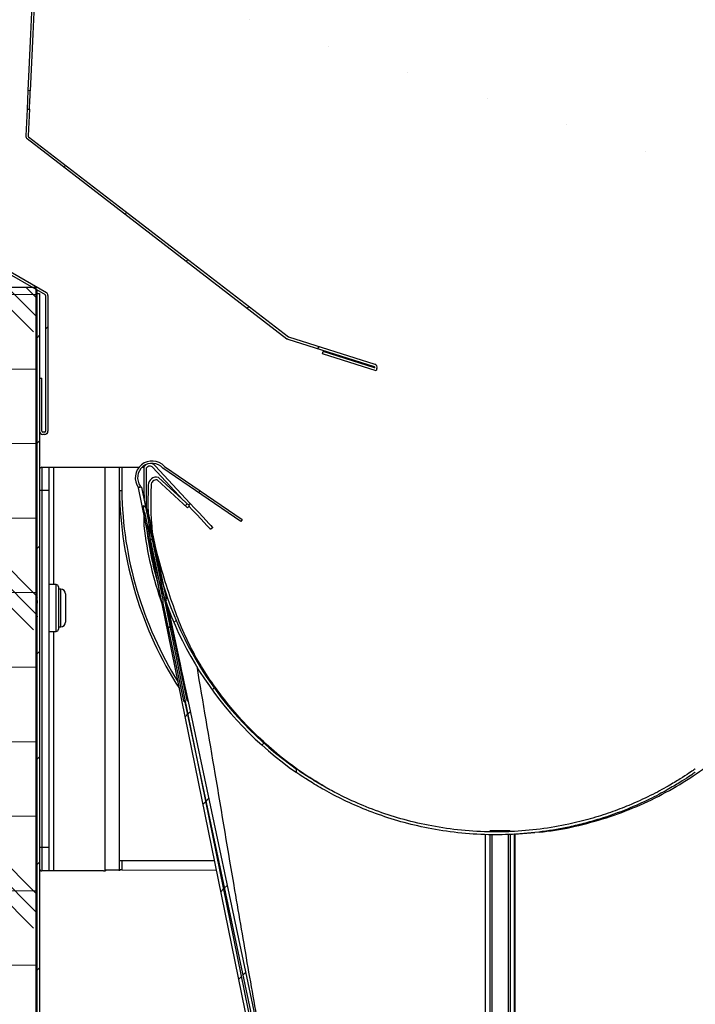
# Model space of a CAD drawing. Units: millimetres. Extents: x -325 to 4024, y 751 to 3601.
# Drawn here: x 2048 to 2192, y 2247 to 2456 of the extents above; entities that cross this region are included whole.
import ezdxf

# ---------------------------------------------------------------- set-up
doc = ezdxf.new("R2010")
doc.units = ezdxf.units.MM
doc.layers.add('AM_0', color=7, linetype='Continuous', lineweight=50)
pattern_1 = [(45, (1344.68921996568, 1254.71562297082), (-11.22532015133644, 11.22532015133644), [])]

msp = doc.modelspace()

# ---------------------------------------------------------------- hatches: boundary and pattern name
at = {"layer": 'AM_0', "lineweight": 18}
h = msp.add_hatch(dxfattribs=at)
h.set_pattern_fill('ANSI31', color=256, scale=5, style=0)
h.set_pattern_definition(pattern_1)
edge = h.paths.add_edge_path(flags=0)
edge.add_ellipse((4022.610320742555, 1845.406744876862), major_axis=(35281.48698025959, -11703.52140426554), ratio=0.000711669653214839, start_angle=266.8286693765345, end_angle=266.867254065093, ccw=False)
edge.add_line((2062.455027109907, 2467.797511948229), (2062.309293680672, 2467.358183313088))
edge.add_ellipse((-324.2765947847292, 3231.224573117026), major_axis=(35281.4869802589, -11703.52140426531), ratio=0.0007116696532148392, start_angle=86.09620556469662, end_angle=86.13484053526747, ccw=False)
edge.add_spline(control_points=[(2086.044827218131, 2459.483394887138), (2086.124368245793, 2459.461775060583), (2086.205608484648, 2459.445407804669), (2086.287457213468, 2459.435662160846), (2086.468824177362, 2459.414066983285), (2086.656425661138, 2459.42349382762), (2086.834710095856, 2459.463179941537), (2087.013014901277, 2459.502870589917), (2087.186987237968, 2459.573745397865), (2087.342100289148, 2459.670222817702), (2087.497230803325, 2459.766711099117), (2087.637968766234, 2459.891171880197), (2087.752411118672, 2460.033574172485), (2087.866868318837, 2460.175994940175), (2087.958492976228, 2460.340043216347), (2088.019348474532, 2460.512324190597), (2088.080212798282, 2460.684630149612), (2088.112360021412, 2460.869788997355), (2088.112749709246, 2461.052528313201), (2088.113139545043, 2461.235337003702), (2088.082124353001, 2461.420763725429), (2088.021958337129, 2461.593388230729), (2087.959606353623, 2461.77228457552), (2087.864332927937, 2461.942689552976), (2087.744452718027, 2462.089387907748), (2087.62976030734, 2462.229737911854), (2087.489247815764, 2462.351970303498), (2087.335069405461, 2462.447267158117)], knot_values=[2.331875690853386e-05, 2.331875690853386e-05, 2.331875690853386e-05, 2.331875690853386e-05, 0.0002705947634265112, 0.0002705947634265112, 0.0002705947634265112, 0.0008245725753787251, 0.0008245725753787251, 0.0008245725753787251, 0.001378577280586988, 0.001378577280586988, 0.001378577280586988, 0.001932583431146902, 0.001932583431146902, 0.001932583431146902, 0.002486592812155915, 0.002486592812155915, 0.002486592812155915, 0.003040612800899417, 0.003040612800899417, 0.003040612800899417, 0.003594783814175881, 0.003594783814175881, 0.003594783814175881, 0.004169654777418955, 0.004169654777418955, 0.004169654777418955, 0.004719537849227356, 0.004719537849227356, 0.004719537849227356, 0.004719537849227356], weights=[1, 1, 1, 1, 1, 1, 1, 1, 1, 1, 1, 1, 1, 1, 1, 1, 1, 1, 1, 1, 1, 1, 1, 1, 1, 1, 1, 1], degree=3, periodic=0)
edge.add_spline(control_points=[(2087.335069405461, 2462.447267158117), (2074.277929966884, 2469.985810126193), (2061.220790528307, 2477.524353094239), (2048.163651089846, 2485.062896062314)], knot_values=[4.676076992616393e-05, 4.676076992616393e-05, 4.676076992616393e-05, 4.676076992616393e-05, 0.04527801858564363, 0.04527801858564363, 0.04527801858564363, 0.04527801858564363], weights=[1, 1, 1, 1], degree=3, periodic=0)
edge.add_line((2048.163651089846, 2485.062896062314), (2047.931929858947, 2484.661543117269))
edge.add_spline(control_points=[(2047.931929858947, 2484.661543117269), (2060.987033492383, 2477.124175521531), (2074.04213712582, 2469.586807925763), (2087.09724075914, 2462.049440330025)], knot_values=[2.00000000568229e-07, 2.00000000568229e-07, 2.00000000568229e-07, 2.00000000568229e-07, 0.04522440558034296, 0.04522440558034296, 0.04522440558034296, 0.04522440558034296], weights=[1, 1, 1, 1], degree=3, periodic=0)
edge.add_spline(control_points=[(2087.09724075914, 2462.049440330025), (2087.134995157212, 2462.025987758578), (2087.171468985114, 2462.000337067482), (2087.206307245848, 2461.972737914024), (2087.308868380576, 2461.891488148962), (2087.39881591728, 2461.791410440099), (2087.468701244761, 2461.680792395942), (2087.538586977949, 2461.570173709377), (2087.590337832422, 2461.445963530321), (2087.619668359948, 2461.31844792467), (2087.648999010758, 2461.190931782839), (2087.656718141829, 2461.05659309293), (2087.642186638746, 2460.926556602193), (2087.627655124721, 2460.796520012736), (2087.590472153352, 2460.667199033443), (2087.533716925034, 2460.549302792802), (2087.47696186808, 2460.431406908043), (2087.399069305706, 2460.321683981412), (2087.30648949762, 2460.229220176217), (2087.213910196289, 2460.136756877138), (2087.104090381843, 2460.059002283218), (2086.986124126088, 2460.002395294156), (2086.868158522724, 2459.945788618104), (2086.738792970158, 2459.90876805842), (2086.608740131916, 2459.894399390891), (2086.478687626623, 2459.880030760149), (2086.344360865383, 2459.887917616768), (2086.216883452456, 2459.917406951354), (2086.203996529417, 2459.920388081679), (2086.191158360765, 2459.923588419319), (2086.178380037854, 2459.927005199439)], knot_values=[8.559759991927226e-05, 8.559759991927226e-05, 8.559759991927226e-05, 8.559759991927226e-05, 0.0002188449357093433, 0.0002188449357093433, 0.0002188449357093433, 0.0006152823902464123, 0.0006152823902464123, 0.0006152823902464123, 0.001011722176383952, 0.001011722176383952, 0.001011722176383952, 0.001408163632517696, 0.001408163632517696, 0.001408163632517696, 0.001804605365129156, 0.001804605365129156, 0.001804605365129156, 0.002201045859520371, 0.002201045859520371, 0.002201045859520371, 0.002597484143660028, 0.002597484143660028, 0.002597484143660028, 0.00299392021418244, 0.00299392021418244, 0.00299392021418244, 0.003390355283323553, 0.003390355283323553, 0.003390355283323553, 0.003429971301821803, 0.003429971301821803, 0.003429971301821803, 0.003429971301821803], weights=[1, 1, 1, 1, 1, 1, 1, 1, 1, 1, 1, 1, 1, 1, 1, 1, 1, 1, 1, 1, 1, 1, 1, 1, 1, 1, 1, 1, 1, 1, 1], degree=3, periodic=0)
h = msp.add_hatch(dxfattribs=at)
h.set_pattern_fill('ANSI31', color=256, scale=5, style=0)
h.set_pattern_definition(pattern_1)
edge = h.paths.add_edge_path(flags=0)
edge.add_arc((2053.168911566223, 2368.649449211764), 0.2000000000000062, 180, 270, ccw=False)
edge.add_line((2052.96891156627, 2368.649449211764), (2052.96891156627, 2379.949449211752))
edge.add_line((2052.96891156627, 2379.949449211781), (2052.46891156627, 2379.949449211781))
edge.add_line((2052.46891156627, 2379.949449211781), (2052.46891156627, 2368.649449211793))
edge.add_arc((2053.168911566223, 2368.649449211764), 0.7000000000000062, 180, 270.0000000000008)
edge.add_line((2053.168911566223, 2367.949449211781), (2053.557316170969, 2367.949449211781))
edge.add_arc((2053.557316170969, 2368.649449211764), 0.6999999999999923, 270.0000000000008, 360.0000000000008)
edge.add_line((2054.257316171039, 2368.649449211764), (2054.257316171039, 2397.545304023326))
edge.add_arc((2053.557316170969, 2397.545304023355), 0.6999999999998886, 0, 60.00000000000905)
edge.add_line((2053.907316170946, 2398.151521805979), (1982.37720765682, 2439.449449211752))
edge.add_line((1982.37720765682, 2439.449449211781), (1982.12720765682, 2439.01643650989))
edge.add_line((1982.12720765682, 2439.01643650989), (2053.657316170946, 2397.718509104117))
edge.add_arc((2053.557316170969, 2397.545304023355), 0.1999999999998885, -7.958078640513122e-13, 60.000000000086686, ccw=False)
edge.add_line((2053.757316171039, 2397.545304023355), (2053.757316171039, 2368.649449211793))
edge.add_arc((2053.557316170969, 2368.649449211764), 0.1999999999999923, 270, 360, ccw=False)
edge.add_line((2053.557316170969, 2368.449449211781), (2053.168911566223, 2368.449449211781))
h = msp.add_hatch(dxfattribs=at)
h.set_pattern_fill('ANSI31', color=256, scale=5, angle=-7.601222981422941, style=0)
h.set_pattern_definition([(37.39877701857706, (1191.529097593353, 1363.120940854409), (-9.641822263864618, 12.61153790907535), [])])
edge = h.paths.add_edge_path(flags=0)
edge.add_arc((2050.244224564136, 2431.521565383635), 0.1999999999999994, 177.3987770190331, 232.39877701860098, ccw=False)
edge.add_line((2050.044430643866, 2431.530642245882), (2050.303764370117, 2437.238925622005))
edge.add_line((2050.303764370234, 2437.238925621976), (2049.804279569616, 2437.261617777564))
edge.add_line((2049.804279569384, 2437.261617777564), (2049.544945843132, 2431.55333440144))
edge.add_arc((2050.244224564136, 2431.521565383635), 0.6999999999999994, 177.3987770186974, 232.3987770185933)
edge.add_line((2049.817111111326, 2430.96697174992), (2105.166047913452, 2388.340670145742))
edge.add_arc((2105.593161366145, 2388.895263779428), 0.7000000000000272, 232.3987770185869, 252.398777018526)
edge.add_line((2105.38148820059, 2388.228034830026), (2123.744329101719, 2382.402567175377))
edge.add_arc((2123.6838510546, 2382.211930332691), 0.1999999999999958, -17.601222981654587, 72.39877701883802, ccw=False)
edge.add_line((2123.874487897112, 2382.151452285398), (2123.858119206583, 2382.099855456021))
edge.add_line((2123.858119206583, 2382.099855456021), (2112.896500751573, 2385.577343176774))
edge.add_line((2112.896500751689, 2385.577343176745), (2112.745305633369, 2385.10075107))
edge.add_line((2112.745305633369, 2385.10075107), (2124.183516195008, 2381.472068230956))
edge.add_line((2124.183516195124, 2381.472068230956), (2124.351080003973, 2382.000257167078))
edge.add_arc((2123.6838510546, 2382.211930332691), 0.6999999999999958, 342.3987770185502, 432.3987770186261)
edge.add_line((2123.895524220039, 2382.879159282151), (2105.53268331891, 2388.7046269368))
edge.add_arc((2105.593161366145, 2388.895263779428), 0.2000000000000271, 232.39877701841192, 252.3987770185104, ccw=False)
edge.add_line((2105.471128951256, 2388.736808455535), (2050.122192149131, 2431.363110059712))
h = msp.add_hatch(dxfattribs=at)
h.set_pattern_fill('CORK', color=256, scale=5, style=0)
h.set_pattern_definition([(0, (1344.68921996568, 1254.71562297082), (0, 15.875), []), (135, (1352.62671996568, 1246.77812297082), (-31.75001371409153, -31.75001371409153), [22.45065, -22.45065]), (135, (1356.59546996568, 1246.77812297082), (-31.75001371409153, -31.75001371409153), [22.45065, -22.45065]), (135, (1360.56421996568, 1246.77812297082), (-31.75001371409153, -31.75001371409153), [22.45065, -22.45065])])
h.paths.add_polyline_path([(2051.7689115662, 2399.270660226335), (2031.7689115662, 2399.270660226335), (2031.7689115662, 2219.270660226335), (2051.7689115662, 2219.270660226335)], flags=0)
h = msp.add_hatch(dxfattribs=at)
h.set_pattern_fill('ANSI31', color=256, scale=5, style=0)
h.set_pattern_definition(pattern_1)
edge = h.paths.add_edge_path(flags=0)
edge.add_arc((2052.668911566223, 2220.170660226329), 0.7000000000000138, 180, 270.0000000000008)
edge.add_line((2052.668911566223, 2219.470660226318), (2095.368911564081, 2219.470660226318))
edge.add_line((2095.368911564081, 2219.470660226318), (2095.368911564081, 2219.970660226318))
edge.add_line((2095.368911564081, 2219.970660226318), (2052.668911566223, 2219.970660226318))
edge.add_arc((2052.668911566223, 2220.170660226329), 0.2000000000000138, 180, 270, ccw=False)
edge.add_line((2052.46891156627, 2220.170660226329), (2052.46891156627, 2397.970660226318))
edge.add_line((2052.46891156627, 2397.970660226318), (2051.96891156627, 2397.970660226318))
edge.add_line((2051.96891156627, 2397.970660226318), (2051.96891156627, 2220.170660226329))
h = msp.add_hatch(dxfattribs=at)
h.set_pattern_fill('ANSI31', color=256, scale=5, style=0)
h.set_pattern_definition(pattern_1)
edge = h.paths.add_edge_path(flags=0)
edge.add_line((2078.738640743039, 2360.753034414709), (2095.37593524166, 2349.422109766674))
edge.add_line((2095.375935241544, 2349.422109766703), (2095.657388516549, 2349.835370040601))
edge.add_line((2095.657388516549, 2349.835370040601), (2079.069223062565, 2361.132835071578))
edge.add_arc((2076.433171758974, 2358.702356410402), 3.585525484187042, 42.67651871582061, 216.1605724383071)
edge.add_line((2073.53833845161, 2356.586716289792), (2073.942021722054, 2356.881741402569))
edge.add_arc((2076.433171758974, 2358.702356410402), 3.085525484187047, 41.652584395549525, 216.1605724383056, ccw=False)
h = msp.add_hatch(dxfattribs=at)
h.set_pattern_fill('ANSI31', color=256, scale=5, style=0)
h.set_pattern_definition(pattern_1)
edge = h.paths.add_edge_path(flags=0)
edge.add_arc((2077.310925980062, 2357.183002128455), 1.683431867386124, 74.1775288730927, 181.6396017884441)
edge.add_arc((2153.390753281616, 2353.79185388131), 77.83439345519902, 177.5383936338152, 186.2203633610455)
edge.add_arc((2149.65767767137, 2357.268719559492), 74.60000000000001, 189.1870021835533, 235.3123904274542)
edge.add_line((2107.202689479884, 2295.927591613741), (2107.202689479884, 2296.658704069836))
edge.add_arc((2149.65767767137, 2357.268719559492), 74, 189.1990308043355, 234.99023364351558, ccw=False)
edge.add_arc((2153.390753281616, 2353.79185388131), 77.234393455199, 177.5207354012088, 186.2088365290259, ccw=False)
edge.add_arc((2077.310925980062, 2357.183002128455), 1.083431867386124, 80.88550881103652, 182.653385863681, ccw=False)
edge.add_line((2077.482550036242, 2358.252754340225), (2083.986483147099, 2352.32495074968))
edge.add_line((2083.986483147215, 2352.32495074968), (2084.390651570364, 2352.768400730725))
edge.add_line((2084.390651570364, 2352.768400730725), (2077.769926478351, 2358.802650668935))
h = msp.add_hatch(dxfattribs=at)
h.set_pattern_fill('ANSI31', color=256, scale=5, style=0)
h.set_pattern_definition(pattern_1)
h.paths.add_polyline_path([(2100.942438734659, 2222.190712922995), (2101.628325218764, 2222.330569030761), (2074.224224935599, 2356.726572398024), (2073.53833845161, 2356.586716289792)], flags=0)
h = msp.add_hatch(dxfattribs=at)
h.set_pattern_fill('ANSI31', color=256, scale=5, style=0)
h.set_pattern_definition(pattern_1)
edge = h.paths.add_edge_path(flags=0)
edge.add_line((2102.98076696178, 2211.401151118465), (2102.98076696178, 2222.042252174913))
edge.add_spline(control_points=[(2102.98076696178, 2222.042252174942), (2102.980926959273, 2222.091269657234), (2102.975742183356, 2222.140185123761), (2102.965372631523, 2222.188998574493)], knot_values=[0, 0, 0, 0, 1, 1, 1, 1], weights=[1, 1, 1, 1], degree=3, periodic=0)
edge.add_line((2102.965372631523, 2222.188998574493), (2084.089283012283, 2311.05065897874))
edge.add_ellipse((2083.893648032295, 2311.009102335593), major_axis=(0.04297173358629399, -0.2022967594140891), ratio=0.967069272849239, start_angle=89.99999999997681, end_angle=120.0000000000761)
edge.add_ellipse((2083.893648032295, 2311.009102335593), major_axis=(0.04297173358629399, -0.2022967594140891), ratio=0.967069272849239, start_angle=120.0000000000761, end_angle=150.0000000000337)
edge.add_ellipse((2084.014853786408, 2311.401047244246), major_axis=(0.04297173358629412, -0.2022967594140893), ratio=0.967069272849239, start_angle=269.9999999999709, end_angle=330.0000000001795, ccw=False)
edge.add_line((2083.81921880642, 2311.359490601099), (2079.406136635189, 2332.134827031652))
edge.add_ellipse((2079.601771615293, 2332.1763836748), major_axis=(-0.09290310966851803, 0.4373572219908689), ratio=0.4473116486697121, start_angle=29.999999999970385, end_angle=89.99999999997073, ccw=False)
edge.add_ellipse((2079.245223729136, 2332.892351961185), major_axis=(-0.09290310966851803, 0.4373572219908689), ratio=0.4473116486697121, start_angle=210.0000000001062, end_angle=240.0000000000796)
edge.add_ellipse((2079.245223729136, 2332.892351961185), major_axis=(-0.09290310966851803, 0.4373572219908689), ratio=0.4473116486697121, start_angle=240.0000000000796, end_angle=270.0000000001019)
edge.add_line((2079.440858709124, 2332.933908604333), (2075.495039389665, 2351.509525525806))
edge.add_arc((2073.832142059538, 2351.156294059023), 1.7, 11.99247457571796, 56.99247457565067)
edge.add_arc((2073.832142059538, 2351.156294059023), 1.7, 56.99247457565068, 65.96059550322877)
edge.add_line((2074.524662265285, 2352.70884543164), (2074.753497294929, 2351.631565529984))
edge.add_line((2074.753497294929, 2351.631565529955), (2074.71621355143, 2351.623645743719))
edge.add_arc((2073.832142059538, 2351.156294059023), 1, 11.992474575697884, 27.862525525123772, ccw=False)
edge.add_line((2074.810316959592, 2351.364077274789), (2078.756136279051, 2332.788460353317))
edge.add_ellipse((2078.560501298947, 2332.746903710169), major_axis=(0.09290310966851803, -0.4373572219908689), ratio=0.4473116486697121, start_angle=60.000000000188095, end_angle=90.00000000011278, ccw=False)
edge.add_ellipse((2078.560501298947, 2332.746903710169), major_axis=(0.09290310966851803, -0.4373572219908689), ratio=0.4473116486697121, start_angle=30.000000000003183, end_angle=60.000000000188095, ccw=False)
edge.add_ellipse((2078.917049185104, 2332.030935423754), major_axis=(0.09290310966851777, -0.4373572219908688), ratio=0.4473116486697122, start_angle=210.0000000001068, end_angle=269.9999999999715)
edge.add_line((2078.721414205116, 2331.989378780607), (2083.134496376348, 2311.214042350053))
edge.add_ellipse((2083.330131356335, 2311.25559899323), major_axis=(0.04297173358629399, -0.2022967594140891), ratio=0.967069272849239, start_angle=270.0000000002536, end_angle=330.0000000000223)
edge.add_ellipse((2083.208925602223, 2310.863654084547), major_axis=(0.04297173358629425, -0.2022967594140891), ratio=0.9670692728492388, start_angle=120.00000000007529, end_angle=149.9999999998748, ccw=False)
edge.add_ellipse((2083.208925602223, 2310.863654084547), major_axis=(0.04297173358629425, -0.2022967594140891), ratio=0.9670692728492388, start_angle=89.99999999994242, end_angle=120.00000000007529, ccw=False)
edge.add_line((2083.40456058221, 2310.905210727695), (2102.280766961827, 2222.042252174913))
edge.add_line((2102.280766961827, 2222.042252174942), (2102.280766961827, 2211.401151118494))
edge.add_arc((2114.044283787218, 2211.401151118465), 11.7635168254043, 180, 199.6142824929252)
edge.add_arc((2102.68076696185, 2207.351592678911), 0.299999999956118, -7.958078640513122e-13, 19.614282492899292, ccw=False)
edge.add_line((2102.98076696178, 2207.351592678911), (2102.98076696178, 2189.042252174942))
edge.add_line((2102.98076696178, 2189.042252174942), (2103.680766961734, 2189.042252174942))
edge.add_line((2103.680766961734, 2189.042252174942), (2103.680766961734, 2207.351592678911))
edge.add_arc((2102.68076696185, 2207.351592678911), 0.999999999956097, 0, 19.61428249294928)
edge.add_arc((2114.044283787218, 2211.401151118465), 11.0635168254044, 180, 199.6142824929215, ccw=False)

# ---------------------------------------------------------------- linework, layer by layer
at = {"layer": 'AM_0', "lineweight": 25}
for p, q in [((2051.343942387342, 2471.147755816157), (2050.530339109908, 2453.245279937561)), ((2051.843125724314, 2471.124916554822), (2051.029995093901, 2453.222377601414)), ((2050.530339109908, 2453.245279937561), (2049.982755395897, 2441.189759264045)), ((2051.029995093901, 2453.222377601414), (2050.482474454759, 2441.167329574921)), ((1982.377427127176, 2439.449270878933), (2053.907292392068, 2398.151358281277)), ((2050.482474454759, 2441.167329574921), (2049.982755395897, 2441.189759264045)), ((1982.127087619119, 2439.016302739285), (2053.65742972117, 2397.718390141628)), ((2049.804428736061, 2437.261612888848), (2049.544884702736, 2431.553302201079)), ((2049.804428736061, 2437.261612888848), (2050.303612073032, 2437.238773627483)), ((2050.303612073032, 2437.238773627483), (2050.044540686729, 2431.530399864874)), ((2049.817349852376, 2430.967085051394), (2105.165850502868, 2388.340923783326)), ((2050.122288873034, 2431.363197356099), (2105.471262170664, 2388.736973013161)), ((2051.768677737527, 2399.27049509158), (2031.768696811014, 2399.27049509158)), ((2051.768677737527, 2219.270666752956), (2051.768677737527, 2399.27049509158)), ((2051.968949343973, 2219.470461522244), (2051.968949343973, 2398.693522130154)), ((2051.968949343973, 2397.970636998318), (2052.46867468577, 2397.970636998318)), ((2052.46867468577, 2397.970636998318), (2052.46867468577, 2220.170458470486)), ((2053.757088687234, 2397.545298253201), (2053.757088687234, 2368.649443303249)), ((2054.25729086619, 2397.545298253201), (2054.25729086619, 2368.649443303249)), ((2105.381682990665, 2388.227934620678), (2123.74442130149, 2382.402756472802)), ((2105.532861074629, 2388.704699405949), (2123.895536310585, 2382.879048611052)), ((2112.745088779448, 2385.100701425326), (2112.896739510667, 2385.577403135729)), ((2124.18353630005, 2381.471986712524), (2112.745088779448, 2385.100701425326)), ((2123.857949598772, 2382.099929581876), (2112.896739510667, 2385.577403135729)), ((2123.874466923146, 2382.151604555038), (2123.857949598772, 2382.099929581876)), ((2124.351231708271, 2382.000426470986), (2124.18353630005, 2381.471986712524)), ((2052.46867468577, 2379.949530278347), (2052.968876864725, 2379.949530278347)), ((2052.968876864725, 2368.649443303249), (2052.968876864725, 2379.949530278347)), ((2053.557293917947, 2368.449648533962), (2053.16914847117, 2368.449648533962)), ((2053.557293917947, 2367.949446355007), (2053.16914847117, 2367.949446355007)), ((2052.968876864725, 2360.970457707546), (2073.656456973367, 2360.970457707546)), ((2052.968876864725, 2360.970457707546), (2052.968876864725, 2274.970492039822)), ((2054.469006564432, 2360.970457707546), (2054.469006564432, 2274.970492039822)), ((2055.468934085184, 2335.970839177273), (2055.468934085184, 2360.970457707546)), ((2066.469090487772, 2275.128801976345), (2066.469090487772, 2360.970457707546)), ((2069.468873050027, 2277.170618687771), (2069.468873050027, 2360.970457707546)), ((2069.969075228983, 2360.970457707546), (2069.969075228983, 2355.930765782497)), ((2074.341671969705, 2360.970457707546), (2074.668782260233, 2360.970457707546)), ((2074.668782260233, 2360.970457707546), (2074.668782260233, 2354.545553837917)), ((2075.26912024241, 2352.065046940945), (2075.26912024241, 2360.814055119656)), ((2076.607602145486, 2360.877474461697), (2083.021061923318, 2354.01674142947)), ((2077.05773642283, 2361.27467981448), (2084.569352176004, 2353.239020024441)), ((2095.375912692361, 2349.421938573025), (2078.738587405496, 2360.753019963406)), ((2079.069035556131, 2361.133059178494), (2095.657246615701, 2349.835356389187)), ((2083.98665716868, 2352.324923192165), (2077.482598330789, 2358.252962742947)), ((2084.390538241678, 2352.768381749294), (2077.770131137186, 2358.802755986355)), ((2054.469006564432, 2355.970820103787), (2052.46867468577, 2355.970820103787)), ((2073.942082431131, 2356.881579075955), (2073.538201358133, 2356.586893712185)), ((2074.224370028787, 2356.726606999538), (2073.538201358133, 2356.586893712185)), ((2100.942509677225, 2222.190817509792), (2073.538201358133, 2356.586893712185)), ((2101.628201510721, 2222.330530797146), (2074.224370028787, 2356.726606999538)), ((2074.668782260233, 2355.970820103787), (2074.715989138895, 2354.315718327663)), ((2074.753659274393, 2351.631601964138), (2074.524777438455, 2352.708777104519)), ((2074.715989138895, 2351.623495732449), (2074.753659274393, 2351.631601964138)), ((2074.810402896219, 2351.364096318386), (2078.75623038035, 2332.788427983425)), ((2075.495141055399, 2351.509531651638), (2079.440968539529, 2332.933863316677)), ((2083.98665716868, 2352.324923192165), (2084.390538241678, 2352.768381749294)), ((2084.226506259256, 2352.91810861697), (2084.569352176004, 2353.239020024441)), ((2074.668782260233, 2351.042231236599), (2074.668782260233, 2348.497351323269)), ((2095.657246615701, 2349.835356389187), (2095.375912692361, 2349.421938573025)), ((2089.34964468699, 2348.125418339871), (2088.911431338602, 2347.715338383816)), ((2055.969136264139, 2335.970839177273), (2054.469006564432, 2335.970839177273)), ((2055.969136264139, 2325.970610295437), (2055.969136264139, 2335.970839177273)), ((2056.468861605936, 2335.470636998318), (2056.468861605936, 2326.470812474392)), ((2056.969063784891, 2334.970434819363), (2056.468861605936, 2334.970434819363)), ((2056.969063784891, 2326.970537816189), (2056.969063784891, 2334.970434819363)), ((2051.772015597635, 2333.358248387478), (2051.768677737527, 2333.35252634158)), ((2051.913636233621, 2333.370646153591), (2051.788704898172, 2333.370646153591)), ((2051.913636233621, 2333.352049504421), (2051.968949343973, 2333.22759500613)), ((2051.968949343973, 2333.291968022488), (2051.929848697, 2333.359202061794)), ((2057.968991305643, 2333.970507298611), (2057.968991305643, 2327.970465336941)), ((2078.721421267801, 2331.989248906277), (2083.134549166971, 2311.213930760525)), ((2079.406159426981, 2332.134684239529), (2083.819287326151, 2311.359366093777)), ((2082.324402835184, 2318.877180730007), (2079.63456442576, 2331.541021977566)), ((2079.80956366282, 2331.069906865261), (2082.388775851541, 2318.928202305935)), ((2079.872506167703, 2330.90301385989), (2082.404511477762, 2318.982084904812)), ((2051.768677737527, 2329.112013493679), (2051.964180972391, 2329.112013493679)), ((2051.955121066385, 2329.1277491199), (2051.968949343973, 2329.10390726199)), ((2056.468861605936, 2326.970537816189), (2056.969063784891, 2326.970537816189)), ((2054.469006564432, 2325.970610295437), (2055.969136264139, 2325.970610295437)), ((2055.468934085184, 2274.970492039822), (2055.468934085184, 2325.970610295437)), ((2085.703747775369, 2320.363958989285), (2085.640328433328, 2320.736368809841)), ((2083.954232241922, 2311.204870854519), (2083.343403842264, 2314.0811525928)), ((2083.429711367899, 2314.027269993923), (2084.041493441873, 2311.14621988406)), ((2083.475964572244, 2313.938101445339), (2084.089177157693, 2311.050852452419)), ((2083.404438998514, 2310.905417119167), (2102.280991580301, 2222.042044316433)), ((2084.089177157693, 2311.050852452419), (2102.965252902322, 2222.187479649685)), ((2107.202904727274, 2295.927485142849), (2107.202904727274, 2296.658476506374)), ((2147.368805911356, 2282.768686925076), (2147.368805911356, 2214.338263188503)), ((2147.486107852274, 2222.823580418728), (2147.486107852274, 2282.763441716335)), ((2152.73083975535, 2283.472021733425), (2148.418801333719, 2283.472021733425)), ((2148.418801333719, 2282.723387395046), (2148.418801333719, 2213.986357365749)), ((2148.830788638406, 2282.705744420193), (2148.830788638406, 2213.981588994167)), ((2152.318852450662, 2282.71718851199), (2152.318852450662, 2213.986357365749)), ((2152.73083975535, 2282.74627557864), (2152.73083975535, 2213.992556248806)), ((2153.641598727518, 2282.771547948025), (2157.95316031199, 2283.163508092068)), ((2153.663533236795, 2222.823580418728), (2153.663533236795, 2282.82066217532)), ((2153.780835177713, 2214.347323094509), (2153.780835177713, 2282.925566350124)), ((2054.469006564432, 2279.97060648074), (2052.46867468577, 2279.97060648074)), ((2069.467442538553, 2275.170763646267), (2069.468873050027, 2277.170618687771)), ((2069.969075228983, 2277.170141850613), (2069.96716788035, 2275.170286809109)), ((2069.969075228983, 2277.170141850613), (2089.734929110818, 2277.153929387234)), ((2090.449708010965, 2277.153452550076), (2090.574162509256, 2277.153452550076)), ((2066.069024112039, 2274.970492039822), (2052.968876864725, 2274.970492039822)), ((2066.268818881326, 2275.012453709744), (2066.268818881326, 2274.970492039822)), ((2066.668885257059, 2275.170763646267), (2069.613831546121, 2275.170763646267)), ((2069.467442538553, 2275.170763646267), (2069.467442538553, 2274.970492039822)), ((2069.467442538553, 2274.970492039822), (2069.468873050027, 2274.970492039822)), ((2069.468873050027, 2274.970492039822), (2069.468873050027, 2275.170763646267)), ((2069.96716788035, 2275.170286809109), (2090.14310171824, 2275.153597508572)), ((2090.857403781229, 2275.153120671413), (2090.999024417215, 2275.153120671413))]:
    msp.add_line(p, q, dxfattribs=at)
at = {"layer": 'AM_0', "lineweight": 25, "flags": 128}
for points in [[(2049.982755395897, 2441.189759264045), (2049.971762141991, 2440.948769854833), (2049.951670365488, 2440.502618014682), (2049.924282257176, 2439.904461390062), (2049.893387279903, 2439.225953937377), (2049.862901874782, 2438.546910762831), (2049.835513766586, 2437.948754138182), (2049.815421989966, 2437.502602298031), (2049.804428736061, 2437.261612888848)], [(2050.303612073032, 2437.238773627483), (2050.314668401807, 2437.480235683775), (2050.335232825448, 2437.926324449058), (2050.362085211869, 2438.524071501495), (2050.393043263895, 2439.203051601231), (2050.423938241169, 2439.881559053858), (2050.450853702343, 2440.479778753346), (2050.471418125984, 2440.925867518687), (2050.482474454759, 2441.167329574921)], [(2074.668782260233, 2360.970457707546), (2074.861901309305, 2361.269911442898), (2075.073617007547, 2361.475428258083)], [(2088.911431338602, 2347.715338383816), (2088.819401767068, 2347.813566838406), (2088.547604586893, 2348.104914342068), (2088.105576541238, 2348.577459965847), (2087.511437442117, 2349.213083897732), (2086.786644961649, 2349.987944279812), (2085.960286166483, 2350.872000371121), (2085.063832309061, 2351.831396733425), (2084.290402438455, 2352.658709202908)], [(2084.569352176004, 2353.239020024441), (2085.502045657449, 2352.24147668948), (2086.398976352029, 2351.282080327175), (2087.225335147195, 2350.398024235867), (2087.949650790506, 2349.623163853787), (2088.543789889627, 2348.987063084744), (2088.985817935281, 2348.514517460964), (2089.257615115457, 2348.22364679446), (2089.34964468699, 2348.125418339871)], [(2083.343403842264, 2314.0811525928), (2083.285229708963, 2314.353426610134), (2083.195584323221, 2314.776858006619), (2083.078282382303, 2315.329512272976), (2082.939522769266, 2315.982779179714), (2082.786458041483, 2316.702326451443), (2082.627671267801, 2317.450483952663), (2082.470791842752, 2318.188151036404), (2082.324402835184, 2318.877180730007)], [(2082.404511477762, 2318.982084904812), (2082.558529879861, 2318.257292424343), (2082.7235155366, 2317.481478367947), (2082.890408541971, 2316.694697056912), (2083.051102664285, 2315.937956486843), (2083.197014834695, 2315.251310979031), (2083.32051565867, 2314.670046483181), (2083.414929415994, 2314.224680577419), (2083.475964572244, 2313.938101445339)], [(2069.468873050027, 2277.170618687771), (2069.777386691385, 2277.170618687771), (2069.871323611551, 2277.170141850613), (2069.969075228983, 2277.170141850613)], [(2066.521542575174, 2275.134047185085), (2066.545861270242, 2275.101145421169), (2066.568749453836, 2275.070627843044)], [(2069.96716788035, 2275.170286809109), (2069.689648654276, 2275.170286809109), (2069.613831546121, 2275.170763646267)]]:
    msp.add_lwpolyline(points, dxfattribs=at)
at = {"layer": 'AM_0', "lineweight": 25}
for centre, radius, start, end in [((2050.244224564136, 2431.521565383635), 0.7000000000009399, 177.3987769880881, 232.3987770000441), ((2050.244224564136, 2431.521565383635), 0.2000000000012466, 177.3987769880881, 232.3987770000441), ((2053.557316170969, 2397.545304023355), 0.1999999999998019, 0, 59.99999998420906), ((2053.557316170969, 2397.545304023355), 0.6999999999999393, 0, 59.99999998420906), ((2105.593161366145, 2388.895263779486), 0.700000000001004, 232.3987770000441, 252.398776931528), ((2105.593161366145, 2388.895263779486), 0.2000000000004177, 232.3987770000441, 252.398776931528), ((2123.6838510546, 2382.211930332691), 0.699999999999276, 342.3987769589721, 72.39877693152799), ((2123.6838510546, 2382.211930332691), 0.1999999999993212, 342.3987769589721, 72.39877693152799), ((2053.168911566223, 2368.649449211764), 0.6999999999992724, 180, 270), ((2053.168911566223, 2368.649449211764), 0.1999999999995634, 180, 270), ((2053.557316170969, 2368.649449211764), 0.1999999999995634, 270, 0), ((2053.557316170969, 2368.649449211764), 0.6999999999992724, 270, 0), ((2076.433171758974, 2358.702356410402), 3.585525484187075, 42.67651898035062, 216.1605723895501), ((2076.433171758974, 2358.702356410402), 3.085525484187239, 41.65258422201485, 216.1605723895501), ((2075.961814698145, 2360.348787870767), 1.434685936061243, 40.19354019287857, 83.69874816199757), ((2052.96891156627, 2360.470660226318), 0.5000000000007276, 90, 180), ((2075.961814698145, 2360.348787870767), 0.8346859360611332, 39.29874661269266, 146.1127464287686), ((2077.310925980062, 2357.183002128455), 1.683431867386182, 74.1775287382907, 181.6396017353734), ((2077.310925980062, 2357.183002128455), 1.08343186738707, 80.88550894972865, 182.6533859102758), ((2149.65767767137, 2357.268719559492), 80.2000000000001, 180.9590046675883, 212.8264482123975), ((2149.65767767137, 2357.268719559492), 79.69999999999958, 180.9620081434443, 211.8846955910701), ((2153.390753281616, 2353.79185388131), 77.83439345520007, 177.5383936536454, 186.2203634282605), ((2153.390753281616, 2353.79185388131), 77.23439345519981, 177.5207353136076, 186.2088364287947), ((2073.832142059538, 2351.156294059023), 1.700000000001361, 11.99247454146904, 65.96062025144522), ((2073.832142059538, 2351.156294059023), 1.000000000000867, 11.99247454146904, 27.86252547603401), ((2149.65767767137, 2357.268719559492), 75.50000000000009, 186.6714362769642, 199.7633525029661), ((2149.65767767137, 2357.268719559492), 75.00000000000033, 186.5801714220766, 196.4697060211737), ((2149.65767767137, 2357.268719559492), 74.60000000000034, 189.1870021070452, 235.3123906543758), ((2149.65767767137, 2357.268719559492), 73.99999999999933, 189.1990307220947, 234.9902336508231), ((2055.96891156627, 2335.470660226318), 0.4999999999998545, 0, 90), ((2056.96891156627, 2333.970660226318), 0.9999999999995635, 0, 90), ((2055.96891156627, 2326.470660226318), 0.499999999999709, 270, 0), ((2056.96891156627, 2327.970660226318), 0.9999999999994179, 270, 0), ((2082.345667799316, 2318.772942477881), 0.1013737831149968, 113.7421779074875, 180.1068698441165), ((2082.223821477812, 2319.068682096506), 0.2166668339747847, 291.5545410149138, 319.5813489174633), ((2082.337566313763, 2318.972396283076), 0.0676426224683653, 319.2057133741408, 8.234940299982314), ((2083.39522048385, 2314.263047225264), 0.1884246042906919, 191.896750476121, 246.1676012234554), ((2083.285542092366, 2313.893702557762), 0.1965325418531873, 42.81395168809102, 80.1729732341051), ((2083.286769583203, 2313.896543294381), 0.1937055078963002, 12.38871458968596, 42.44432148430363), ((2052.96891156627, 2275.470660226318), 0.5000000000007276, 180, 270), ((2066.068911066359, 2275.470660226318), 0.5000000000009488, 270, 306.8699613446951), ((2066.268911177489, 2275.470660226318), 0.5000000000008614, 270, 306.8699613446951), ((2066.66891195505, 2274.670660892836), 0.5000000000002074, 113.5782270073091, 126.8699613446952), ((2066.86891206618, 2274.670660892836), 0.5000000000004527, 113.5782095332761, 126.8699613446952), ((2067.293780354979, 2275.424917852521), 0.6915045159554979, 201.9041227563166, 205.3546325189968)]:
    msp.add_arc(centre, radius, start, end, dxfattribs=at)
for centre, major_axis, ratio, start_param, end_param in [((2078.917049185104, 2332.030935423754), (0.09290310966855031, -0.4373572219909692), 0.4473116486690668, 3.665191429191117, 4.712388980384683), ((2078.560501298947, 2332.746903710169), (0.09290310966869587, -0.4373572219909694), 0.4473116486692872, 0.5235987755961482, 1.047197551198594), ((2078.560501298947, 2332.746903710169), (0.09290310966869587, -0.4373572219909694), 0.4473116486692872, 1.047197551198594, 1.570796326796719), ((2079.601771615293, 2332.1763836748), (-0.09290310966855034, 0.4373572219908237), 0.4473116486698459, 0.5235987756004237, 1.570796326794853), ((2079.245223729136, 2332.892351961185), (-0.09290310966869587, 0.4373572219909694), 0.4473116486699915, 3.665191429186732, 4.188790204787772), ((2079.245223729136, 2332.892351961185), (-0.09290310966869587, 0.4373572219909694), 0.4473116486699915, 4.188790204787772, 4.712388980386585), ((2083.330131356335, 2311.25559899323), (0.04297173358645524, -0.202296759414312), 0.9670692728481253, 4.712388980388595, 5.759586531581697), ((2083.208925602223, 2310.863654084547), (0.0429717335861642, -0.2022967594141664), 0.9670692728478435, 2.0943951023951, 2.617993877991735), ((2083.208925602223, 2310.863654084547), (0.0429717335861642, -0.2022967594141664), 0.9670692728478435, 1.570796326795849, 2.0943951023951), ((2084.014853786408, 2311.401047244246), (0.04297173358645524, -0.202296759414312), 0.9670692728482714, 4.712388980381067, 5.759586531583716), ((2083.893648032295, 2311.009102335593), (0.04297173358645522, -0.2022967594140208), 0.9670692728497488, 2.094395102394976, 2.617993877989873), ((2083.893648032295, 2311.009102335593), (0.04297173358645522, -0.2022967594140208), 0.9670692728497488, 1.570796326789954, 2.094395102394976)]:
    msp.add_ellipse(centre, major_axis=major_axis, ratio=ratio, start_param=start_param, end_param=end_param, dxfattribs=at)
for points, knots in [([(2069.969075228983, 2355.930765782497), (2069.95746204591, 2355.930591394907), (2069.920465114956, 2355.930035836165), (2069.828524791832, 2355.929821837999), (2069.697980212361, 2355.9281277072), (2069.572115753042, 2355.927560504744), (2069.485226947545, 2355.926202423041), (2069.474327826021, 2355.926383581929), (2069.468873050027, 2355.926474248074)], [0, 0, 0, 0, 0.04451925629865994, 0.1418281134720678, 0.3554217696279813, 0.5705813756716128, 0.7850852109722886, 1, 1, 1, 1]), ([(2085.640805270486, 2320.736368809841), (2084.925189929047, 2322.115582893472), (2083.372333172905, 2325.1084224597), (2081.372831761102, 2330.162327597689), (2079.407949116045, 2335.903152859872), (2077.574535023385, 2342.202862293503), (2076.570977264513, 2346.607337620822), (2076.05733206492, 2348.861654912136)], [0, 0, 0, 0, 0.1567844248068393, 0.3402159501610454, 0.545559636102953, 0.7674064005208107, 1, 1, 1, 1]), ([(2051.788704898172, 2333.352049504421), (2051.807139521894, 2333.331121687617), (2051.846378610084, 2333.286575703867), (2051.906485681502, 2332.790854992505), (2051.948128301497, 2332.256448646061), (2051.968949343973, 2331.989248906277)], [0, 0, 0, 0, 0.3070236036128491, 0.6535162540392806, 0.9999999999999999, 0.9999999999999999, 0.9999999999999999, 0.9999999999999999]), ([(2051.768677737527, 2330.481966649197), (2051.77298147414, 2330.433717810127), (2051.798811547887, 2330.144138966585), (2051.843731296562, 2329.693894863405), (2051.902603591756, 2329.253004480925), (2051.940201035897, 2329.179652527455), (2051.957028415018, 2329.146822606228)], [0, 0, 0, 0, 0.06645669847749908, 0.3988583819082114, 0.7309487883711958, 1, 1, 1, 1]), ([(2113.875763919168, 2292.511423741482), (2112.146907361654, 2293.533939569184), (2108.558192808727, 2295.656450783703), (2103.629942872409, 2299.388566547874), (2099.058039766234, 2303.415541566224), (2095.041957441565, 2307.571305163743), (2091.513657851807, 2311.825246454813), (2088.372830975066, 2316.158146309157), (2086.541589686494, 2319.226869292688), (2085.640805270486, 2320.736368809841)], [0, 0, 0, 0, 0.1489184366439335, 0.3091209380465859, 0.4617891471214174, 0.606122408804511, 0.7419918919348718, 0.873086258799231, 1, 1, 1, 1]), ([(2158.928769137674, 2283.252199803494), (2159.47559887563, 2283.297520627981), (2162.341047967981, 2283.535006825943), (2167.426709818967, 2284.602060936959), (2174.099937314015, 2286.457758650344), (2180.544318690394, 2288.969245888045), (2186.680160162701, 2292.027085286056), (2192.377109558518, 2295.536291948098), (2197.524602401383, 2299.381746252839), (2202.090389627461, 2303.417226681995), (2206.107980205525, 2307.570892737669), (2209.635909124707, 2311.8253495237), (2212.776827686779, 2316.158121870496), (2214.608057196448, 2319.226861234943), (2215.508835818582, 2320.736368809841)], [0, 0, 0, 0, 0.02268827867725003, 0.1188891221884901, 0.2152914899275997, 0.3123025688683681, 0.4103502455291788, 0.507151982520707, 0.5999227445851277, 0.6883305158426116, 0.7719116494725411, 0.8505915413652518, 0.9265062381388816, 1, 1, 1, 1]), ([(2102.537529971414, 2224.358042393826), (2101.616670701849, 2228.929859805343), (2099.637836933682, 2238.754234685228), (2096.904169720212, 2254.337979905496), (2093.613841298466, 2273.513007558635), (2090.020990395416, 2294.918518152044), (2087.30464343432, 2310.92551651258), (2086.009400393777, 2318.558176671169)], [0, 0, 0, 0, 0.1523325380427488, 0.3273472725237815, 0.5016407685585139, 0.7623660248590146, 1, 1, 1, 1]), ([(2192.17528631907, 2295.970877324246), (2192.12081310033, 2295.932780990654), (2192.006107054265, 2295.852560289684), (2190.851705805828, 2295.064926584324), (2188.949679883393, 2293.836318641683), (2186.178851281955, 2292.1850739816), (2182.480283706878, 2290.221618276017), (2177.671309683785, 2288.049003736916), (2172.822819411136, 2286.293410004131), (2168.382132793158, 2285.027815170455), (2164.110712067071, 2284.028088981999), (2158.790654570294, 2283.140119306001), (2153.658822134683, 2282.726326163174), (2148.437039139877, 2282.628630644278), (2143.143064114462, 2282.857213023075), (2136.791264558757, 2283.69695072477), (2130.769021039909, 2285.017952511771), (2125.179627990663, 2286.722217690622), (2120.058172623241, 2288.724094174031), (2115.462338224948, 2290.90937756731), (2112.270397035019, 2292.691598950405), (2110.18651206683, 2293.958814139056), (2108.689439388421, 2294.91682329819), (2107.531028137972, 2295.700938841575), (2107.194316579924, 2295.929728442963), (2107.20125561914, 2295.928478202768), (2107.201474215799, 2295.928438817165)], [0, 0, 0, 0, 0.03897225705576291, 0.0820651617881248, 0.125671369814295, 0.1702602703536726, 0.2206036896968775, 0.2721009655723152, 0.3283626522980005, 0.3574405440004525, 0.386512370526555, 0.4327969814595144, 0.480389491877346, 0.5000644351478415, 0.5475072806615519, 0.5964489036101452, 0.6438621883819106, 0.6924877375094367, 0.7433788716235576, 0.795475359738058, 0.8515975804637774, 0.8806101557667665, 0.9096120738371017, 0.9534563761519047, 0.9985337626264904, 1, 1, 1, 1]), ([(2192.17528631907, 2296.702822362087), (2192.121261917251, 2296.663751256201), (2192.00901960997, 2296.582576251283), (2190.903810294192, 2295.82175909738), (2189.0647094417, 2294.615768503645), (2186.339760638155, 2292.966112636888), (2182.711905632597, 2291.008499748961), (2178.514046865013, 2289.070247891286), (2174.160691048448, 2287.40142060518), (2169.868026694829, 2286.03503069967), (2164.891360601025, 2284.783734901241), (2159.198609702835, 2283.80233047872), (2153.930500693816, 2283.338338577669), (2148.556757051578, 2283.22116571285), (2143.119544103822, 2283.468232029074), (2136.749689838463, 2284.310129156816), (2130.773225999634, 2285.641024910685), (2125.166976161614, 2287.359632571912), (2120.077595083589, 2289.372351920596), (2116.002196909241, 2291.324471052169), (2112.9156388583, 2293.01372058432), (2110.638106669263, 2294.376846550105), (2108.783237748743, 2295.572821028836), (2107.542977492056, 2296.413860256187), (2107.199125149134, 2296.664730773933), (2107.201828311627, 2296.65920428255), (2107.201951052957, 2296.658953343533)], [0, 0, 0, 0, 0.03842248443853084, 0.07982741443177024, 0.1236557993899481, 0.1675105228949301, 0.2181652501625445, 0.2688190661703146, 0.3069337152788086, 0.3451776726116839, 0.3832687487162865, 0.4301933830138855, 0.4770963752047562, 0.5000709328587887, 0.5481673142797908, 0.5962793960394461, 0.6441987131376666, 0.692143421444953, 0.7435744201468395, 0.7950126979846694, 0.8330679595864746, 0.8712544946322346, 0.9092614352866185, 0.9535836372617339, 0.9978923922073732, 1, 1, 1, 1]), ([(2066.469090487772, 2275.128801976345), (2066.52200482817, 2275.146960306491), (2066.5874192173, 2275.169408211266), (2066.655815414, 2275.170546189751), (2066.668885257059, 2275.170763646267)], [0, 0, 0, 0, 0.8089097982412278, 0.9999999999999999, 0.9999999999999999, 0.9999999999999999, 0.9999999999999999])]:
    msp.add_open_spline(points, degree=3, knots=knots, dxfattribs=at)

doc.saveas('drawing.dxf')
